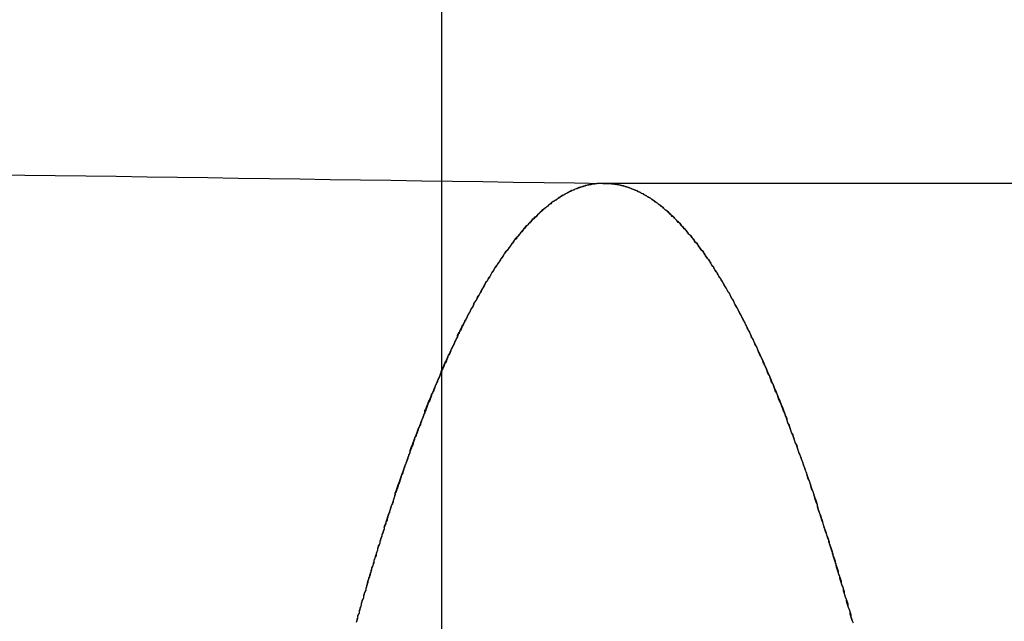
# Model space of a CAD drawing. Extents: x 15 to 811, y -382 to 400.
# Drawn here: x 404 to 405, y -152 to -152 of the extents above; entities that cross this region are included whole.
import ezdxf

# ---------------------------------------------------------------- set-up
doc = ezdxf.new("R2010")
doc.units = 0
doc.header["$LTSCALE"] = 25
doc.linetypes.add('VERDECKT', pattern=[0.375, 0.25, -0.125])
doc.layers.get('0').update_dxf_attribs({"linetype": 'CONTINUOUS'})
doc.layers.add('RAHMEN', color=9, linetype='CONTINUOUS')

# ---------------------------------------------------------------- blocks, each defined once
blk = doc.blocks.new('A$C3CE47699')
at = {"color": 3, "linetype": 'CONTINUOUS'}
blk.add_line((392.7527, -125.6769), (392.7527, 18.3231), dxfattribs=at)
at = {"color": 1, "linetype": 'VERDECKT'}
blk.add_line((788.3599, -18.7769), (392.9724, -18.7769), dxfattribs=at)
at = {"color": 1}
for points in [[(392.148, -18.7651, 0), (392.19, -18.7657, 0), (392.231, -18.7663, 0), (392.272, -18.7669, 0), (392.313, -18.7674, 0), (392.355, -18.768, 0), (392.396, -18.7686, 0), (392.437, -18.7692, 0), (392.478, -18.7698, 0), (392.52, -18.7704, 0), (392.561, -18.771, 0), (392.602, -18.7716, 0), (392.643, -18.7722, 0), (392.684, -18.7728, 0), (392.726, -18.7733, 0), (392.767, -18.7739, 0), (392.808, -18.7745, 0), (392.849, -18.7751, 0), (392.891, -18.7757, 0), (392.932, -18.7763, 0), (392.973, -18.7769, 0)], [(392.97, -18.7769, 0), (392.969, -18.7769, 0), (392.968, -18.7769, 0), (392.967, -18.777, 0), (392.966, -18.7771, 0), (392.964, -18.7771, 0), (392.963, -18.7772, 0), (392.962, -18.7773, 0), (392.961, -18.7774, 0), (392.96, -18.7776, 0), (392.959, -18.7777, 0), (392.958, -18.7779, 0), (392.957, -18.778, 0), (392.956, -18.7782, 0), (392.955, -18.7784, 0), (392.954, -18.7786, 0), (392.952, -18.7788, 0), (392.951, -18.779, 0), (392.95, -18.7793, 0), (392.949, -18.7795, 0), (392.948, -18.7798, 0), (392.947, -18.78, 0), (392.946, -18.7803, 0), (392.945, -18.7806, 0), (392.944, -18.7809, 0), (392.943, -18.7813, 0), (392.942, -18.7816, 0), (392.94, -18.782, 0), (392.939, -18.7823, 0), (392.938, -18.7827, 0), (392.937, -18.7831, 0), (392.936, -18.7835, 0), (392.935, -18.7839, 0), (392.934, -18.7843, 0), (392.933, -18.7848, 0), (392.932, -18.7852, 0), (392.931, -18.7857, 0), (392.93, -18.7861, 0), (392.928, -18.7866, 0), (392.927, -18.7871, 0), (392.926, -18.7876, 0), (392.925, -18.7882, 0), (392.924, -18.7887, 0), (392.923, -18.7893, 0), (392.922, -18.7898, 0), (392.921, -18.7904, 0), (392.92, -18.791, 0), (392.919, -18.7916, 0), (392.918, -18.7922, 0), (392.916, -18.7928, 0), (392.915, -18.7935, 0), (392.914, -18.7941, 0), (392.913, -18.7948, 0), (392.912, -18.7954, 0), (392.911, -18.7961, 0), (392.91, -18.7968, 0), (392.909, -18.7976, 0), (392.908, -18.7983, 0), (392.907, -18.799, 0), (392.906, -18.7998, 0), (392.905, -18.8005, 0), (392.903, -18.8013, 0), (392.902, -18.8021, 0), (392.901, -18.8029, 0), (392.9, -18.8037, 0), (392.899, -18.8045, 0), (392.898, -18.8054, 0), (392.897, -18.8062, 0), (392.896, -18.8071, 0), (392.895, -18.808, 0), (392.894, -18.8089, 0), (392.893, -18.8098, 0), (392.891, -18.8107, 0), (392.89, -18.8116, 0), (392.889, -18.8126, 0), (392.888, -18.8135, 0), (392.887, -18.8145, 0), (392.886, -18.8155, 0), (392.885, -18.8164, 0), (392.884, -18.8175, 0), (392.883, -18.8185, 0), (392.882, -18.8195, 0), (392.881, -18.8205, 0), (392.88, -18.8216, 0), (392.878, -18.8227, 0), (392.877, -18.8237, 0), (392.876, -18.8248, 0), (392.875, -18.8259, 0), (392.874, -18.827, 0), (392.873, -18.8282, 0), (392.872, -18.8293, 0), (392.871, -18.8305, 0), (392.87, -18.8316, 0), (392.869, -18.8328, 0), (392.868, -18.834, 0), (392.866, -18.8352, 0), (392.865, -18.8364, 0), (392.864, -18.8376, 0), (392.863, -18.8389, 0), (392.862, -18.8401, 0), (392.861, -18.8414, 0), (392.86, -18.8427, 0), (392.859, -18.8439, 0), (392.858, -18.8452, 0), (392.857, -18.8466, 0), (392.856, -18.8479, 0), (392.855, -18.8492, 0), (392.853, -18.8506, 0), (392.852, -18.8519, 0), (392.851, -18.8533, 0), (392.85, -18.8547, 0), (392.849, -18.8561, 0), (392.848, -18.8575, 0), (392.847, -18.8589, 0), (392.846, -18.8603, 0), (392.845, -18.8618, 0), (392.844, -18.8633, 0), (392.843, -18.8647, 0), (392.842, -18.8662, 0), (392.841, -18.8677, 0), (392.839, -18.8692, 0), (392.838, -18.8707, 0), (392.837, -18.8723, 0), (392.836, -18.8738, 0), (392.835, -18.8754, 0), (392.834, -18.8769, 0), (392.833, -18.8785, 0), (392.832, -18.8801, 0), (392.831, -18.8817, 0), (392.83, -18.8833, 0), (392.829, -18.8849, 0), (392.828, -18.8866, 0), (392.826, -18.8882, 0), (392.825, -18.8899, 0), (392.824, -18.8916, 0), (392.823, -18.8932, 0), (392.822, -18.8949, 0), (392.821, -18.8966, 0), (392.82, -18.8984, 0), (392.819, -18.9001, 0), (392.818, -18.9018, 0), (392.817, -18.9036, 0), (392.816, -18.9054, 0), (392.815, -18.9072, 0), (392.814, -18.9089, 0), (392.812, -18.9107, 0), (392.811, -18.9126, 0), (392.81, -18.9144, 0), (392.809, -18.9162, 0), (392.808, -18.9181, 0), (392.807, -18.9199, 0), (392.806, -18.9218, 0), (392.805, -18.9237, 0), (392.804, -18.9256, 0), (392.803, -18.9275, 0), (392.802, -18.9294, 0), (392.801, -18.9314, 0), (392.8, -18.9333, 0), (392.799, -18.9353, 0), (392.797, -18.9372, 0)], [(393.116, -18.8849, 0), (393.115, -18.8832, 0), (393.114, -18.8815, 0), (393.113, -18.8798, 0), (393.111, -18.8781, 0), (393.11, -18.8765, 0), (393.109, -18.8749, 0), (393.108, -18.8732, 0), (393.107, -18.8716, 0), (393.106, -18.87, 0), (393.105, -18.8684, 0), (393.103, -18.8669, 0), (393.102, -18.8653, 0), (393.101, -18.8638, 0), (393.1, -18.8622, 0), (393.099, -18.8607, 0), (393.098, -18.8592, 0), (393.097, -18.8577, 0), (393.095, -18.8563, 0), (393.094, -18.8548, 0), (393.093, -18.8533, 0), (393.092, -18.8519, 0), (393.091, -18.8505, 0), (393.09, -18.8491, 0), (393.089, -18.8477, 0), (393.087, -18.8463, 0), (393.086, -18.8449, 0), (393.085, -18.8436, 0), (393.084, -18.8422, 0), (393.083, -18.8409, 0), (393.082, -18.8396, 0), (393.08, -18.8383, 0), (393.079, -18.837, 0), (393.078, -18.8357, 0), (393.077, -18.8345, 0), (393.076, -18.8332, 0), (393.075, -18.832, 0), (393.074, -18.8308, 0), (393.072, -18.8296, 0), (393.071, -18.8284, 0), (393.07, -18.8272, 0), (393.069, -18.826, 0), (393.068, -18.8249, 0), (393.067, -18.8237, 0), (393.066, -18.8226, 0), (393.064, -18.8215, 0), (393.063, -18.8204, 0), (393.062, -18.8193, 0), (393.061, -18.8183, 0), (393.06, -18.8172, 0), (393.059, -18.8162, 0), (393.058, -18.8151, 0), (393.056, -18.8141, 0), (393.055, -18.8131, 0), (393.054, -18.8121, 0), (393.053, -18.8111, 0), (393.052, -18.8102, 0), (393.051, -18.8092, 0), (393.049, -18.8083, 0), (393.048, -18.8074, 0), (393.047, -18.8065, 0), (393.046, -18.8056, 0), (393.045, -18.8047, 0), (393.044, -18.8038, 0), (393.043, -18.803, 0), (393.041, -18.8021, 0), (393.04, -18.8013, 0), (393.039, -18.8005, 0), (393.038, -18.7997, 0), (393.037, -18.7989, 0), (393.036, -18.7981, 0), (393.035, -18.7974, 0), (393.033, -18.7966, 0), (393.032, -18.7959, 0), (393.031, -18.7952, 0), (393.03, -18.7945, 0), (393.029, -18.7938, 0), (393.028, -18.7931, 0), (393.026, -18.7925, 0), (393.025, -18.7918, 0), (393.024, -18.7912, 0), (393.023, -18.7906, 0), (393.022, -18.79, 0), (393.021, -18.7894, 0), (393.02, -18.7888, 0), (393.018, -18.7882, 0), (393.017, -18.7877, 0), (393.016, -18.7871, 0), (393.015, -18.7866, 0), (393.014, -18.7861, 0), (393.013, -18.7856, 0), (393.011, -18.7851, 0), (393.01, -18.7846, 0), (393.009, -18.7842, 0), (393.008, -18.7837, 0), (393.007, -18.7833, 0), (393.006, -18.7829, 0), (393.005, -18.7825, 0), (393.003, -18.7821, 0), (393.002, -18.7817, 0), (393.001, -18.7814, 0), (393, -18.781, 0), (392.999, -18.7807, 0), (392.998, -18.7804, 0), (392.996, -18.7801, 0), (392.995, -18.7798, 0), (392.994, -18.7795, 0), (392.993, -18.7792, 0), (392.992, -18.779, 0), (392.991, -18.7788, 0), (392.99, -18.7785, 0), (392.988, -18.7783, 0), (392.987, -18.7781, 0), (392.986, -18.778, 0), (392.985, -18.7778, 0), (392.984, -18.7776, 0), (392.983, -18.7775, 0), (392.981, -18.7774, 0), (392.98, -18.7773, 0), (392.979, -18.7772, 0), (392.978, -18.7771, 0), (392.977, -18.777, 0), (392.976, -18.777, 0), (392.975, -18.7769, 0), (392.973, -18.7769, 0), (392.972, -18.7769, 0), (392.971, -18.7769, 0), (392.97, -18.7769, 0)], [(393.273, -19.2531, 0), (393.272, -19.25, 0), (393.271, -19.247, 0), (393.27, -19.2439, 0), (393.269, -19.2408, 0), (393.268, -19.2378, 0), (393.267, -19.2348, 0), (393.266, -19.2317, 0), (393.265, -19.2287, 0), (393.264, -19.2257, 0), (393.263, -19.2227, 0), (393.262, -19.2197, 0), (393.261, -19.2168, 0), (393.26, -19.2138, 0), (393.26, -19.2108, 0), (393.259, -19.2079, 0), (393.258, -19.2049, 0), (393.257, -19.202, 0), (393.256, -19.1991, 0), (393.255, -19.1962, 0), (393.254, -19.1932, 0), (393.253, -19.1904, 0), (393.252, -19.1875, 0), (393.251, -19.1846, 0), (393.25, -19.1817, 0), (393.249, -19.1789, 0), (393.248, -19.176, 0), (393.247, -19.1732, 0), (393.246, -19.1703, 0), (393.245, -19.1675, 0), (393.244, -19.1647, 0), (393.243, -19.1619, 0), (393.242, -19.1591, 0), (393.241, -19.1563, 0), (393.24, -19.1535, 0), (393.239, -19.1508, 0), (393.238, -19.148, 0), (393.237, -19.1453, 0), (393.236, -19.1425, 0), (393.235, -19.1398, 0), (393.234, -19.1371, 0), (393.233, -19.1344, 0), (393.232, -19.1317, 0), (393.231, -19.129, 0), (393.23, -19.1263, 0), (393.229, -19.1236, 0), (393.228, -19.121, 0), (393.227, -19.1183, 0), (393.226, -19.1157, 0), (393.225, -19.1131, 0), (393.224, -19.1104, 0), (393.223, -19.1078, 0), (393.222, -19.1052, 0), (393.221, -19.1026, 0), (393.22, -19.1, 0), (393.219, -19.0975, 0), (393.219, -19.0949, 0), (393.218, -19.0924, 0), (393.217, -19.0898, 0), (393.216, -19.0873, 0), (393.215, -19.0848, 0), (393.214, -19.0822, 0), (393.213, -19.0797, 0), (393.212, -19.0772, 0), (393.211, -19.0748, 0), (393.21, -19.0723, 0), (393.209, -19.0698, 0), (393.208, -19.0674, 0), (393.207, -19.0649, 0), (393.206, -19.0625, 0), (393.205, -19.06, 0), (393.204, -19.0576, 0), (393.203, -19.0552, 0), (393.202, -19.0528, 0), (393.201, -19.0504, 0), (393.2, -19.0481, 0), (393.199, -19.0457, 0), (393.198, -19.0433, 0), (393.197, -19.041, 0), (393.196, -19.0387, 0), (393.195, -19.0363, 0), (393.194, -19.034, 0), (393.193, -19.0317, 0), (393.192, -19.0294, 0), (393.191, -19.0271, 0), (393.19, -19.0248, 0), (393.189, -19.0226, 0), (393.188, -19.0203, 0), (393.187, -19.0181, 0), (393.186, -19.0158, 0), (393.185, -19.0136, 0), (393.184, -19.0114, 0), (393.183, -19.0092, 0), (393.182, -19.007, 0), (393.181, -19.0048, 0), (393.18, -19.0026, 0), (393.179, -19.0005, 0), (393.178, -18.9983, 0), (393.177, -18.9962, 0), (393.176, -18.994, 0), (393.175, -18.9919, 0), (393.174, -18.9898, 0), (393.173, -18.9877, 0), (393.172, -18.9856, 0), (393.171, -18.9835, 0), (393.17, -18.9815, 0), (393.169, -18.9794, 0), (393.168, -18.9773, 0), (393.167, -18.9753, 0), (393.166, -18.9733, 0), (393.165, -18.9713, 0), (393.164, -18.9692, 0), (393.163, -18.9672, 0), (393.162, -18.9653, 0), (393.161, -18.9633, 0), (393.16, -18.9613, 0), (393.159, -18.9593, 0), (393.158, -18.9574, 0), (393.157, -18.9555, 0), (393.156, -18.9535, 0), (393.155, -18.9516, 0), (393.154, -18.9497, 0), (393.153, -18.9478, 0), (393.152, -18.9459, 0), (393.151, -18.944, 0), (393.15, -18.9422, 0), (393.149, -18.9403, 0), (393.148, -18.9385, 0), (393.147, -18.9366, 0), (393.146, -18.9348, 0), (393.145, -18.933, 0), (393.144, -18.9312, 0), (393.143, -18.9294, 0), (393.142, -18.9276, 0), (393.141, -18.9258, 0), (393.14, -18.9241, 0), (393.139, -18.9223, 0), (393.138, -18.9206, 0), (393.137, -18.9189, 0), (393.136, -18.9171, 0), (393.135, -18.9154, 0), (393.134, -18.9137, 0), (393.133, -18.912, 0), (393.132, -18.9103, 0), (393.131, -18.9087, 0), (393.13, -18.907, 0), (393.129, -18.9054, 0), (393.128, -18.9037, 0), (393.127, -18.9021, 0), (393.126, -18.9005, 0), (393.125, -18.8989, 0), (393.124, -18.8973, 0), (393.123, -18.8957, 0), (393.122, -18.8941, 0), (393.121, -18.8925, 0), (393.12, -18.891, 0), (393.119, -18.8894, 0), (393.118, -18.8879, 0), (393.117, -18.8864, 0), (393.116, -18.8849, 0)], [(392.797, -18.9372, 0), (392.797, -18.9383, 0), (392.796, -18.9393, 0), (392.796, -18.9403, 0), (392.795, -18.9414, 0), (392.795, -18.9424, 0), (392.794, -18.9435, 0), (392.794, -18.9445, 0), (392.793, -18.9455, 0), (392.792, -18.9466, 0), (392.792, -18.9477, 0), (392.791, -18.9487, 0), (392.791, -18.9498, 0), (392.79, -18.9508, 0), (392.79, -18.9519, 0), (392.789, -18.953, 0), (392.789, -18.954, 0), (392.788, -18.9551, 0), (392.787, -18.9562, 0), (392.787, -18.9573, 0), (392.786, -18.9584, 0), (392.786, -18.9595, 0), (392.785, -18.9605, 0), (392.785, -18.9616, 0), (392.784, -18.9627, 0), (392.784, -18.9638, 0), (392.783, -18.9649, 0), (392.782, -18.9661, 0), (392.782, -18.9672, 0), (392.781, -18.9683, 0), (392.781, -18.9694, 0), (392.78, -18.9705, 0), (392.78, -18.9716, 0), (392.779, -18.9728, 0), (392.779, -18.9739, 0), (392.778, -18.975, 0), (392.777, -18.9762, 0), (392.777, -18.9773, 0), (392.776, -18.9784, 0), (392.776, -18.9796, 0), (392.775, -18.9807, 0), (392.775, -18.9819, 0), (392.774, -18.983, 0), (392.774, -18.9842, 0), (392.773, -18.9854, 0), (392.772, -18.9865, 0), (392.772, -18.9877, 0), (392.771, -18.9889, 0), (392.771, -18.99, 0), (392.77, -18.9912, 0), (392.77, -18.9924, 0), (392.769, -18.9936, 0), (392.769, -18.9947, 0), (392.768, -18.9959, 0), (392.767, -18.9971, 0), (392.767, -18.9983, 0), (392.766, -18.9995, 0), (392.766, -19.0007, 0), (392.765, -19.0019, 0), (392.765, -19.0031, 0), (392.764, -19.0043, 0), (392.764, -19.0055, 0), (392.763, -19.0068, 0), (392.763, -19.008, 0), (392.762, -19.0092, 0), (392.761, -19.0104, 0), (392.761, -19.0117, 0), (392.76, -19.0129, 0), (392.76, -19.0141, 0), (392.759, -19.0154, 0), (392.759, -19.0166, 0), (392.758, -19.0178, 0), (392.758, -19.0191, 0), (392.757, -19.0203, 0), (392.756, -19.0216, 0), (392.756, -19.0228, 0), (392.755, -19.0241, 0), (392.755, -19.0254, 0), (392.754, -19.0266, 0), (392.754, -19.0279, 0), (392.753, -19.0292, 0), (392.753, -19.0304, 0), (392.752, -19.0317, 0), (392.751, -19.033, 0), (392.751, -19.0343, 0), (392.75, -19.0356, 0), (392.75, -19.0368, 0), (392.749, -19.0381, 0), (392.749, -19.0394, 0), (392.748, -19.0407, 0), (392.748, -19.042, 0), (392.747, -19.0433, 0), (392.747, -19.0446, 0), (392.746, -19.0459, 0), (392.745, -19.0473, 0), (392.745, -19.0486, 0), (392.744, -19.0499, 0), (392.744, -19.0512, 0), (392.743, -19.0525, 0), (392.743, -19.0539, 0), (392.742, -19.0552, 0), (392.742, -19.0565, 0), (392.741, -19.0579, 0), (392.74, -19.0592, 0), (392.74, -19.0606, 0), (392.739, -19.0619, 0), (392.739, -19.0633, 0), (392.738, -19.0646, 0), (392.738, -19.066, 0), (392.737, -19.0673, 0), (392.737, -19.0687, 0), (392.736, -19.07, 0), (392.736, -19.0714, 0), (392.735, -19.0728, 0), (392.734, -19.0742, 0), (392.734, -19.0755, 0), (392.733, -19.0769, 0), (392.733, -19.0783, 0), (392.732, -19.0797, 0), (392.732, -19.0811, 0), (392.731, -19.0825, 0), (392.731, -19.0839, 0), (392.73, -19.0853, 0), (392.73, -19.0867, 0), (392.729, -19.0881, 0), (392.728, -19.0895, 0), (392.728, -19.0909, 0), (392.727, -19.0923, 0), (392.727, -19.0937, 0), (392.726, -19.0951, 0), (392.726, -19.0965, 0), (392.725, -19.098, 0), (392.725, -19.0994, 0), (392.724, -19.1008, 0), (392.724, -19.1023, 0), (392.723, -19.1037, 0), (392.722, -19.1051, 0), (392.722, -19.1066, 0), (392.721, -19.108, 0), (392.721, -19.1095, 0), (392.72, -19.1109, 0), (392.72, -19.1124, 0), (392.719, -19.1138, 0), (392.719, -19.1153, 0), (392.718, -19.1168, 0), (392.718, -19.1182, 0), (392.717, -19.1197, 0), (392.716, -19.1212, 0), (392.716, -19.1227, 0), (392.715, -19.1241, 0), (392.715, -19.1256, 0), (392.714, -19.1271, 0), (392.714, -19.1286, 0), (392.713, -19.1301, 0), (392.713, -19.1316, 0), (392.712, -19.1331, 0), (392.712, -19.1346, 0), (392.711, -19.1361, 0), (392.71, -19.1376, 0), (392.71, -19.1391, 0), (392.709, -19.1406, 0), (392.709, -19.1421, 0), (392.708, -19.1436, 0), (392.708, -19.1451, 0), (392.707, -19.1467, 0), (392.707, -19.1482, 0), (392.706, -19.1497, 0), (392.706, -19.1513, 0), (392.705, -19.1528, 0), (392.704, -19.1543, 0), (392.704, -19.1559, 0), (392.703, -19.1574, 0), (392.703, -19.159, 0), (392.702, -19.1605, 0), (392.702, -19.1621, 0), (392.701, -19.1636, 0), (392.701, -19.1652, 0), (392.7, -19.1667, 0), (392.7, -19.1683, 0), (392.699, -19.1699, 0), (392.698, -19.1714, 0), (392.698, -19.173, 0), (392.697, -19.1746, 0), (392.697, -19.1762, 0), (392.696, -19.1777, 0), (392.696, -19.1793, 0), (392.695, -19.1809, 0), (392.695, -19.1825, 0), (392.694, -19.1841, 0), (392.694, -19.1857, 0), (392.693, -19.1873, 0), (392.693, -19.1889, 0), (392.692, -19.1905, 0), (392.691, -19.1921, 0), (392.691, -19.1937, 0), (392.69, -19.1953, 0), (392.69, -19.1969, 0), (392.689, -19.1985, 0), (392.689, -19.2002, 0), (392.688, -19.2018, 0), (392.688, -19.2034, 0), (392.687, -19.205, 0), (392.687, -19.2067, 0), (392.686, -19.2083, 0), (392.686, -19.2099, 0), (392.685, -19.2116, 0), (392.684, -19.2132, 0), (392.684, -19.2149, 0), (392.683, -19.2165, 0), (392.683, -19.2182, 0), (392.682, -19.2198, 0), (392.682, -19.2215, 0), (392.681, -19.2231, 0), (392.681, -19.2248, 0), (392.68, -19.2265, 0), (392.68, -19.2281, 0), (392.679, -19.2298, 0), (392.679, -19.2315, 0), (392.678, -19.2332, 0), (392.677, -19.2348, 0), (392.677, -19.2365, 0), (392.676, -19.2382, 0), (392.676, -19.2399, 0), (392.675, -19.2416, 0)], [(392.675, -19.2416, 0), (392.675, -19.2435, 0), (392.674, -19.2454, 0), (392.673, -19.2473, 0), (392.673, -19.2492, 0), (392.672, -19.2511, 0), (392.672, -19.253, 0), (392.671, -19.2549, 0), (392.67, -19.2568, 0), (392.67, -19.2587, 0), (392.669, -19.2607, 0), (392.669, -19.2626, 0), (392.668, -19.2645, 0), (392.667, -19.2665, 0), (392.667, -19.2684, 0), (392.666, -19.2703, 0), (392.666, -19.2723, 0), (392.665, -19.2742, 0), (392.664, -19.2762, 0), (392.664, -19.2781, 0), (392.663, -19.2801, 0), (392.663, -19.2821, 0), (392.662, -19.284, 0), (392.661, -19.286, 0), (392.661, -19.288, 0), (392.66, -19.29, 0), (392.66, -19.2919, 0), (392.659, -19.2939, 0), (392.658, -19.2959, 0), (392.658, -19.2979, 0), (392.657, -19.2999, 0), (392.657, -19.3019, 0), (392.656, -19.3039, 0), (392.656, -19.3059, 0), (392.655, -19.3079, 0), (392.654, -19.3099, 0), (392.654, -19.3119, 0), (392.653, -19.3139, 0), (392.653, -19.316, 0), (392.652, -19.318, 0), (392.651, -19.32, 0), (392.651, -19.322, 0), (392.65, -19.3241, 0), (392.65, -19.3261, 0), (392.649, -19.3282, 0), (392.648, -19.3302, 0), (392.648, -19.3322, 0), (392.647, -19.3343, 0), (392.647, -19.3364, 0), (392.646, -19.3384, 0), (392.645, -19.3405, 0), (392.645, -19.3425, 0), (392.644, -19.3446, 0), (392.644, -19.3467, 0), (392.643, -19.3488, 0), (392.642, -19.3508, 0), (392.642, -19.3529, 0), (392.641, -19.355, 0), (392.641, -19.3571, 0), (392.64, -19.3592, 0), (392.639, -19.3613, 0), (392.639, -19.3634, 0), (392.638, -19.3655, 0), (392.638, -19.3676, 0), (392.637, -19.3697, 0)], [(393.308, -19.37, 0), (393.307, -19.3671, 0), (393.306, -19.3642, 0), (393.305, -19.3613, 0), (393.304, -19.3584, 0), (393.304, -19.3555, 0), (393.303, -19.3526, 0), (393.302, -19.3497, 0), (393.301, -19.3469, 0), (393.3, -19.344, 0), (393.299, -19.3411, 0), (393.299, -19.3383, 0), (393.298, -19.3354, 0), (393.297, -19.3326, 0), (393.296, -19.3298, 0), (393.295, -19.3269, 0), (393.295, -19.3241, 0), (393.294, -19.3213, 0), (393.293, -19.3185, 0), (393.292, -19.3157, 0), (393.291, -19.3129, 0), (393.29, -19.3101, 0), (393.29, -19.3073, 0), (393.289, -19.3046, 0), (393.288, -19.3018, 0), (393.287, -19.299, 0), (393.286, -19.2963, 0), (393.285, -19.2935, 0), (393.285, -19.2908, 0), (393.284, -19.2881, 0), (393.283, -19.2853, 0), (393.282, -19.2826, 0), (393.281, -19.2799, 0), (393.281, -19.2772, 0), (393.28, -19.2745, 0), (393.279, -19.2718, 0), (393.278, -19.2691, 0), (393.277, -19.2664, 0), (393.276, -19.2637, 0), (393.276, -19.2611, 0), (393.275, -19.2584, 0), (393.274, -19.2558, 0), (393.273, -19.2531, 0)]]:
    blk.add_polyline3d(points, dxfattribs=at)
at = {"color": 1, "linetype": 'VERDECKT'}
for points in [[(392.97, -18.7769, 0), (392.969, -18.7769, 0), (392.967, -18.777, 0), (392.966, -18.7771, 0), (392.965, -18.7772, 0), (392.963, -18.7773, 0), (392.962, -18.7774, 0), (392.96, -18.7776, 0), (392.959, -18.7778, 0), (392.958, -18.778, 0), (392.956, -18.7782, 0), (392.955, -18.7784, 0), (392.954, -18.7787, 0), (392.952, -18.7789, 0), (392.951, -18.7792, 0), (392.95, -18.7795, 0), (392.948, -18.7799, 0), (392.947, -18.7802, 0), (392.946, -18.7806, 0), (392.944, -18.781, 0), (392.943, -18.7814, 0), (392.942, -18.7818, 0), (392.94, -18.7823, 0), (392.939, -18.7827, 0), (392.938, -18.7832, 0), (392.936, -18.7837, 0), (392.935, -18.7842, 0), (392.933, -18.7848, 0), (392.932, -18.7853, 0), (392.931, -18.7859, 0), (392.929, -18.7865, 0), (392.928, -18.7871, 0), (392.927, -18.7877, 0), (392.925, -18.7884, 0), (392.924, -18.7891, 0), (392.923, -18.7898, 0), (392.921, -18.7905, 0), (392.92, -18.7912, 0), (392.919, -18.7919, 0), (392.917, -18.7927, 0), (392.916, -18.7935, 0), (392.915, -18.7943, 0), (392.913, -18.7951, 0), (392.912, -18.796, 0), (392.911, -18.7968, 0), (392.909, -18.7977, 0), (392.908, -18.7986, 0), (392.907, -18.7995, 0), (392.905, -18.8005, 0), (392.904, -18.8014, 0), (392.902, -18.8024, 0), (392.901, -18.8034, 0), (392.9, -18.8044, 0), (392.898, -18.8055, 0), (392.897, -18.8065, 0), (392.896, -18.8076, 0), (392.894, -18.8087, 0), (392.893, -18.8098, 0), (392.892, -18.8109, 0), (392.89, -18.8121, 0), (392.889, -18.8132, 0), (392.888, -18.8144, 0), (392.886, -18.8156, 0), (392.885, -18.8169, 0), (392.884, -18.8181, 0), (392.882, -18.8194, 0), (392.881, -18.8206, 0), (392.88, -18.8219, 0), (392.878, -18.8233, 0), (392.877, -18.8246, 0), (392.875, -18.826, 0), (392.874, -18.8273, 0), (392.873, -18.8287, 0), (392.871, -18.8301, 0), (392.87, -18.8316, 0), (392.869, -18.833, 0), (392.867, -18.8345, 0), (392.866, -18.836, 0), (392.865, -18.8375, 0), (392.863, -18.839, 0), (392.862, -18.8406, 0), (392.861, -18.8422, 0), (392.859, -18.8437, 0), (392.858, -18.8453, 0), (392.857, -18.847, 0), (392.855, -18.8486, 0), (392.854, -18.8503, 0), (392.853, -18.852, 0), (392.851, -18.8537, 0), (392.85, -18.8554, 0), (392.849, -18.8571, 0), (392.847, -18.8589, 0), (392.846, -18.8606, 0), (392.845, -18.8624, 0), (392.843, -18.8643, 0), (392.842, -18.8661, 0), (392.84, -18.8679, 0), (392.839, -18.8698, 0), (392.838, -18.8717, 0), (392.836, -18.8736, 0), (392.835, -18.8755, 0), (392.834, -18.8775, 0), (392.832, -18.8795, 0), (392.831, -18.8814, 0), (392.83, -18.8834, 0), (392.828, -18.8855, 0), (392.827, -18.8875, 0), (392.826, -18.8896, 0), (392.824, -18.8917, 0), (392.823, -18.8938, 0), (392.822, -18.8959, 0), (392.82, -18.898, 0), (392.819, -18.9002, 0), (392.818, -18.9023, 0), (392.816, -18.9045, 0), (392.815, -18.9067, 0), (392.814, -18.909, 0), (392.812, -18.9112, 0), (392.811, -18.9135, 0), (392.81, -18.9158, 0), (392.808, -18.9181, 0), (392.807, -18.9204, 0), (392.806, -18.9228, 0), (392.804, -18.9251, 0), (392.803, -18.9275, 0), (392.801, -18.9299, 0), (392.8, -18.9323, 0), (392.799, -18.9348, 0), (392.797, -18.9372, 0)], [(392.97, -18.7769, 0), (392.971, -18.7769, 0), (392.972, -18.7769, 0), (392.973, -18.7769, 0), (392.974, -18.7769, 0), (392.976, -18.7769, 0), (392.977, -18.777, 0), (392.978, -18.777, 0), (392.979, -18.7771, 0), (392.98, -18.7772, 0), (392.981, -18.7773, 0), (392.982, -18.7774, 0), (392.984, -18.7775, 0), (392.985, -18.7777, 0), (392.986, -18.7778, 0), (392.987, -18.778, 0), (392.988, -18.7782, 0), (392.989, -18.7784, 0), (392.99, -18.7786, 0), (392.992, -18.7788, 0), (392.993, -18.779, 0), (392.994, -18.7793, 0), (392.995, -18.7795, 0), (392.996, -18.7798, 0), (392.997, -18.7801, 0), (392.998, -18.7804, 0), (393, -18.7807, 0), (393.001, -18.7811, 0), (393.002, -18.7814, 0), (393.003, -18.7818, 0), (393.004, -18.7822, 0), (393.005, -18.7825, 0), (393.006, -18.7829, 0), (393.008, -18.7834, 0), (393.009, -18.7838, 0), (393.01, -18.7842, 0), (393.011, -18.7847, 0), (393.012, -18.7851, 0), (393.013, -18.7856, 0), (393.014, -18.7861, 0), (393.016, -18.7866, 0), (393.017, -18.7872, 0), (393.018, -18.7877, 0), (393.019, -18.7882, 0), (393.02, -18.7888, 0), (393.021, -18.7894, 0), (393.022, -18.79, 0), (393.024, -18.7906, 0), (393.025, -18.7912, 0), (393.026, -18.7918, 0), (393.027, -18.7925, 0), (393.028, -18.7931, 0), (393.029, -18.7938, 0), (393.03, -18.7945, 0), (393.032, -18.7952, 0), (393.033, -18.7959, 0), (393.034, -18.7966, 0), (393.035, -18.7974, 0), (393.036, -18.7981, 0), (393.037, -18.7989, 0), (393.038, -18.7997, 0), (393.04, -18.8005, 0), (393.041, -18.8013, 0), (393.042, -18.8021, 0), (393.043, -18.803, 0), (393.044, -18.8038, 0), (393.045, -18.8047, 0), (393.046, -18.8056, 0), (393.048, -18.8064, 0), (393.049, -18.8074, 0), (393.05, -18.8083, 0), (393.051, -18.8092, 0), (393.052, -18.8102, 0), (393.053, -18.8111, 0), (393.054, -18.8121, 0), (393.056, -18.8131, 0), (393.057, -18.8141, 0), (393.058, -18.8151, 0), (393.059, -18.8161, 0), (393.06, -18.8172, 0), (393.061, -18.8182, 0), (393.062, -18.8193, 0), (393.064, -18.8204, 0), (393.065, -18.8215, 0), (393.066, -18.8226, 0), (393.067, -18.8237, 0), (393.068, -18.8248, 0), (393.069, -18.826, 0), (393.07, -18.8271, 0), (393.072, -18.8283, 0), (393.073, -18.8295, 0), (393.074, -18.8307, 0), (393.075, -18.8319, 0), (393.076, -18.8332, 0), (393.077, -18.8344, 0), (393.078, -18.8357, 0), (393.079, -18.8369, 0), (393.081, -18.8382, 0), (393.082, -18.8395, 0), (393.083, -18.8408, 0), (393.084, -18.8422, 0), (393.085, -18.8435, 0), (393.086, -18.8449, 0), (393.087, -18.8462, 0), (393.089, -18.8476, 0), (393.09, -18.849, 0), (393.091, -18.8504, 0), (393.092, -18.8518, 0), (393.093, -18.8533, 0), (393.094, -18.8547, 0), (393.095, -18.8562, 0), (393.097, -18.8577, 0), (393.098, -18.8592, 0), (393.099, -18.8607, 0), (393.1, -18.8622, 0), (393.101, -18.8637, 0), (393.102, -18.8653, 0), (393.103, -18.8668, 0), (393.105, -18.8684, 0), (393.106, -18.87, 0), (393.107, -18.8716, 0), (393.108, -18.8732, 0), (393.109, -18.8748, 0), (393.11, -18.8765, 0), (393.111, -18.8781, 0), (393.113, -18.8798, 0), (393.114, -18.8815, 0), (393.115, -18.8832, 0), (393.116, -18.8849, 0)], [(393.273, -19.2531, 0), (393.272, -19.2492, 0), (393.271, -19.2454, 0), (393.269, -19.2415, 0), (393.268, -19.2377, 0), (393.267, -19.2338, 0), (393.266, -19.23, 0), (393.265, -19.2263, 0), (393.263, -19.2225, 0), (393.262, -19.2187, 0), (393.261, -19.215, 0), (393.26, -19.2113, 0), (393.258, -19.2075, 0), (393.257, -19.2038, 0), (393.256, -19.2002, 0), (393.255, -19.1965, 0), (393.254, -19.1929, 0), (393.252, -19.1892, 0), (393.251, -19.1856, 0), (393.25, -19.182, 0), (393.249, -19.1784, 0), (393.247, -19.1749, 0), (393.246, -19.1713, 0), (393.245, -19.1678, 0), (393.244, -19.1643, 0), (393.243, -19.1608, 0), (393.241, -19.1573, 0), (393.24, -19.1538, 0), (393.239, -19.1503, 0), (393.238, -19.1469, 0), (393.236, -19.1435, 0), (393.235, -19.1401, 0), (393.234, -19.1367, 0), (393.233, -19.1333, 0), (393.232, -19.1299, 0), (393.23, -19.1266, 0), (393.229, -19.1233, 0), (393.228, -19.1199, 0), (393.227, -19.1166, 0), (393.225, -19.1134, 0), (393.224, -19.1101, 0), (393.223, -19.1068, 0), (393.222, -19.1036, 0), (393.22, -19.1004, 0), (393.219, -19.0972, 0), (393.218, -19.094, 0), (393.217, -19.0908, 0), (393.216, -19.0877, 0), (393.214, -19.0845, 0), (393.213, -19.0814, 0), (393.212, -19.0783, 0), (393.211, -19.0752, 0), (393.209, -19.0721, 0), (393.208, -19.0691, 0), (393.207, -19.066, 0), (393.206, -19.063, 0), (393.205, -19.06, 0), (393.203, -19.057, 0), (393.202, -19.054, 0), (393.201, -19.051, 0), (393.2, -19.0481, 0), (393.198, -19.0452, 0), (393.197, -19.0422, 0), (393.196, -19.0393, 0), (393.195, -19.0365, 0), (393.193, -19.0336, 0), (393.192, -19.0307, 0), (393.191, -19.0279, 0), (393.19, -19.0251, 0), (393.189, -19.0223, 0), (393.187, -19.0195, 0), (393.186, -19.0167, 0), (393.185, -19.0139, 0), (393.184, -19.0112, 0), (393.182, -19.0085, 0), (393.181, -19.0058, 0), (393.18, -19.0031, 0), (393.179, -19.0004, 0), (393.178, -18.9977, 0), (393.176, -18.9951, 0), (393.175, -18.9924, 0), (393.174, -18.9898, 0), (393.173, -18.9872, 0), (393.171, -18.9846, 0), (393.17, -18.9821, 0), (393.169, -18.9795, 0), (393.168, -18.977, 0), (393.166, -18.9745, 0), (393.165, -18.972, 0), (393.164, -18.9695, 0), (393.163, -18.967, 0), (393.162, -18.9645, 0), (393.16, -18.9621, 0), (393.159, -18.9597, 0), (393.158, -18.9573, 0), (393.157, -18.9549, 0), (393.155, -18.9525, 0), (393.154, -18.9501, 0), (393.153, -18.9478, 0), (393.152, -18.9455, 0), (393.15, -18.9432, 0), (393.149, -18.9409, 0), (393.148, -18.9386, 0), (393.147, -18.9363, 0), (393.146, -18.9341, 0), (393.144, -18.9318, 0), (393.143, -18.9296, 0), (393.142, -18.9274, 0), (393.141, -18.9252, 0), (393.139, -18.9231, 0), (393.138, -18.9209, 0), (393.137, -18.9188, 0), (393.136, -18.9166, 0), (393.134, -18.9145, 0), (393.133, -18.9125, 0), (393.132, -18.9104, 0), (393.131, -18.9083, 0), (393.13, -18.9063, 0), (393.128, -18.9043, 0), (393.127, -18.9022, 0), (393.126, -18.9003, 0), (393.125, -18.8983, 0), (393.123, -18.8963, 0), (393.122, -18.8944, 0), (393.121, -18.8924, 0), (393.12, -18.8905, 0), (393.118, -18.8886, 0), (393.117, -18.8867, 0), (393.116, -18.8849, 0)], [(392.675, -19.2416, 0), (392.676, -19.2386, 0), (392.677, -19.2356, 0), (392.678, -19.2327, 0), (392.679, -19.2297, 0), (392.68, -19.2267, 0), (392.681, -19.2238, 0), (392.682, -19.2209, 0), (392.683, -19.218, 0), (392.684, -19.215, 0), (392.685, -19.2121, 0), (392.686, -19.2093, 0), (392.687, -19.2064, 0), (392.688, -19.2035, 0), (392.689, -19.2006, 0), (392.69, -19.1978, 0), (392.69, -19.1949, 0), (392.691, -19.1921, 0), (392.692, -19.1893, 0), (392.693, -19.1865, 0), (392.694, -19.1837, 0), (392.695, -19.1809, 0), (392.696, -19.1781, 0), (392.697, -19.1753, 0), (392.698, -19.1725, 0), (392.699, -19.1698, 0), (392.7, -19.167, 0), (392.701, -19.1643, 0), (392.702, -19.1616, 0), (392.703, -19.1588, 0), (392.704, -19.1561, 0), (392.705, -19.1534, 0), (392.706, -19.1507, 0), (392.707, -19.1481, 0), (392.708, -19.1454, 0), (392.709, -19.1427, 0), (392.71, -19.1401, 0), (392.71, -19.1374, 0), (392.711, -19.1348, 0), (392.712, -19.1322, 0), (392.713, -19.1296, 0), (392.714, -19.127, 0), (392.715, -19.1244, 0), (392.716, -19.1218, 0), (392.717, -19.1192, 0), (392.718, -19.1166, 0), (392.719, -19.1141, 0), (392.72, -19.1115, 0), (392.721, -19.109, 0), (392.722, -19.1065, 0), (392.723, -19.104, 0), (392.724, -19.1015, 0), (392.725, -19.099, 0), (392.726, -19.0965, 0), (392.727, -19.094, 0), (392.728, -19.0915, 0), (392.729, -19.0891, 0), (392.73, -19.0866, 0), (392.73, -19.0842, 0), (392.731, -19.0817, 0), (392.732, -19.0793, 0), (392.733, -19.0769, 0), (392.734, -19.0745, 0), (392.735, -19.0721, 0), (392.736, -19.0697, 0), (392.737, -19.0674, 0), (392.738, -19.065, 0), (392.739, -19.0626, 0), (392.74, -19.0603, 0), (392.741, -19.058, 0), (392.742, -19.0556, 0), (392.743, -19.0533, 0), (392.744, -19.051, 0), (392.745, -19.0487, 0), (392.746, -19.0464, 0), (392.747, -19.0441, 0), (392.748, -19.0419, 0), (392.749, -19.0396, 0), (392.75, -19.0374, 0), (392.751, -19.0351, 0), (392.752, -19.0329, 0), (392.752, -19.0307, 0), (392.753, -19.0285, 0), (392.754, -19.0263, 0), (392.755, -19.0241, 0), (392.756, -19.0219, 0), (392.757, -19.0197, 0), (392.758, -19.0176, 0), (392.759, -19.0154, 0), (392.76, -19.0133, 0), (392.761, -19.0111, 0), (392.762, -19.009, 0), (392.763, -19.0069, 0), (392.764, -19.0048, 0), (392.765, -19.0027, 0), (392.766, -19.0006, 0), (392.767, -18.9986, 0), (392.768, -18.9965, 0), (392.769, -18.9944, 0), (392.77, -18.9924, 0), (392.771, -18.9904, 0), (392.772, -18.9883, 0), (392.773, -18.9863, 0), (392.774, -18.9843, 0), (392.774, -18.9823, 0), (392.775, -18.9803, 0), (392.776, -18.9783, 0), (392.777, -18.9764, 0), (392.778, -18.9744, 0), (392.779, -18.9725, 0), (392.78, -18.9705, 0), (392.781, -18.9686, 0), (392.782, -18.9667, 0), (392.783, -18.9648, 0), (392.784, -18.9629, 0), (392.785, -18.961, 0), (392.786, -18.9591, 0), (392.787, -18.9572, 0), (392.788, -18.9553, 0), (392.789, -18.9535, 0), (392.79, -18.9516, 0), (392.791, -18.9498, 0), (392.792, -18.948, 0), (392.793, -18.9462, 0), (392.794, -18.9444, 0), (392.795, -18.9426, 0), (392.796, -18.9408, 0), (392.796, -18.939, 0), (392.797, -18.9372, 0)], [(392.675, -19.2416, 0), (392.675, -19.2439, 0), (392.674, -19.2462, 0), (392.673, -19.2486, 0), (392.672, -19.2509, 0), (392.672, -19.2532, 0), (392.671, -19.2556, 0), (392.67, -19.2579, 0), (392.669, -19.2603, 0), (392.669, -19.2627, 0), (392.668, -19.265, 0), (392.667, -19.2674, 0), (392.666, -19.2698, 0), (392.666, -19.2722, 0), (392.665, -19.2746, 0), (392.664, -19.277, 0), (392.664, -19.2794, 0), (392.663, -19.2818, 0), (392.662, -19.2842, 0), (392.661, -19.2866, 0), (392.661, -19.2891, 0), (392.66, -19.2915, 0), (392.659, -19.294, 0), (392.658, -19.2964, 0), (392.658, -19.2988, 0), (392.657, -19.3013, 0), (392.656, -19.3038, 0), (392.655, -19.3062, 0), (392.655, -19.3087, 0), (392.654, -19.3112, 0), (392.653, -19.3137, 0), (392.652, -19.3162, 0), (392.652, -19.3187, 0), (392.651, -19.3212, 0), (392.65, -19.3237, 0), (392.65, -19.3262, 0), (392.649, -19.3287, 0), (392.648, -19.3312, 0), (392.647, -19.3338, 0), (392.647, -19.3363, 0), (392.646, -19.3389, 0), (392.645, -19.3414, 0), (392.644, -19.344, 0), (392.644, -19.3465, 0), (392.643, -19.3491, 0), (392.642, -19.3517, 0), (392.641, -19.3542, 0), (392.641, -19.3568, 0), (392.64, -19.3594, 0), (392.639, -19.362, 0), (392.639, -19.3646, 0), (392.638, -19.3672, 0), (392.637, -19.3698, 0)], [(393.273, -19.2531, 0), (393.274, -19.2557, 0), (393.275, -19.2583, 0), (393.275, -19.2609, 0), (393.276, -19.2635, 0), (393.277, -19.2661, 0), (393.278, -19.2687, 0), (393.279, -19.2713, 0), (393.28, -19.274, 0), (393.28, -19.2766, 0), (393.281, -19.2792, 0), (393.282, -19.2819, 0), (393.283, -19.2845, 0), (393.284, -19.2872, 0), (393.284, -19.2899, 0), (393.285, -19.2926, 0), (393.286, -19.2952, 0), (393.287, -19.2979, 0), (393.288, -19.3006, 0), (393.288, -19.3033, 0), (393.289, -19.3061, 0), (393.29, -19.3088, 0), (393.291, -19.3115, 0), (393.292, -19.3142, 0), (393.292, -19.317, 0), (393.293, -19.3197, 0), (393.294, -19.3225, 0), (393.295, -19.3252, 0), (393.296, -19.328, 0), (393.296, -19.3308, 0), (393.297, -19.3336, 0), (393.298, -19.3364, 0), (393.299, -19.3392, 0), (393.3, -19.342, 0), (393.301, -19.3448, 0), (393.301, -19.3476, 0), (393.302, -19.3504, 0), (393.303, -19.3532, 0), (393.304, -19.3561, 0), (393.305, -19.3589, 0), (393.305, -19.3618, 0), (393.306, -19.3646, 0), (393.307, -19.3675, 0), (393.308, -19.3704, 0)]]:
    blk.add_polyline3d(points, dxfattribs=at)

msp = doc.modelspace()

# ---------------------------------------------------------------- block references
at = {"layer": 'RAHMEN'}
msp.add_blockref('A$C3CE47699', (11.9241, -133.0704), dxfattribs=at)

doc.saveas('drawing.dxf')
